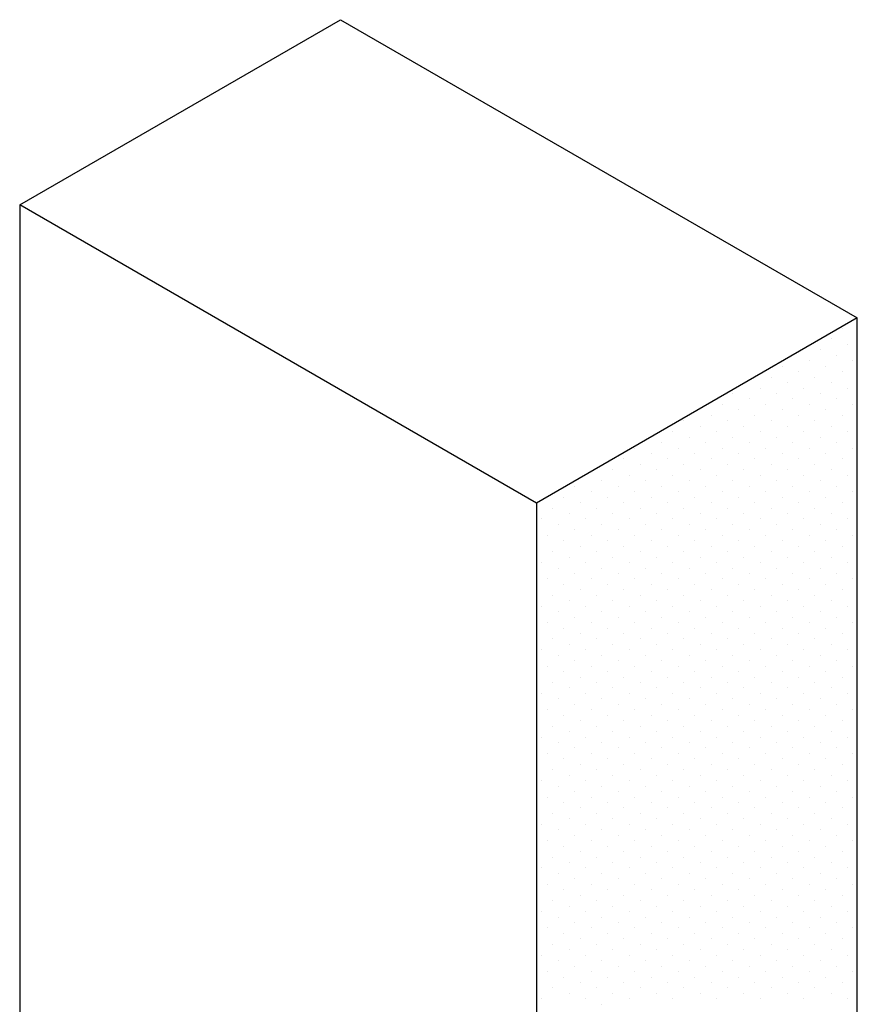
# Model space of a CAD drawing. Extents: x -33.8 to 0.3, y 0.2 to 25.7.
# Drawn here: x -16.1 to -11, y 6.1 to 12.1 of the extents above; entities that cross this region are included whole.
import ezdxf

# ---------------------------------------------------------------- set-up
doc = ezdxf.new("R2010")
doc.units = 0
doc.layers.get('0').update_dxf_attribs({"linetype": 'CONTINUOUS'})
doc.layers.add('OBJ', color=7, linetype='CONTINUOUS')

# ---------------------------------------------------------------- blocks, each defined once
blk = doc.blocks.new('*X2')
at = {"color": 0}
for p, q in [((-11.0686, 10.2477), (-11.0686, 10.2477)), ((-11.1348, 10.1814), (-11.1348, 10.1814)), ((-11.2011, 10.1151), (-11.2011, 10.1151)), ((-11.0354, 10.1483), (-11.0354, 10.1483)), ((-11.3669, 10.082), (-11.3669, 10.082)), ((-11.1017, 10.082), (-11.1017, 10.082)), ((-11.4332, 10.0157), (-11.4332, 10.0157)), ((-11.2674, 10.0488), (-11.2674, 10.0488)), ((-11.168, 10.0157), (-11.168, 10.0157)), ((-11.0023, 10.0488), (-11.0023, 10.0488)), ((-11.4994, 9.9494), (-11.4994, 9.9494)), ((-11.3337, 9.9826), (-11.3337, 9.9826)), ((-11.2343, 9.9494), (-11.2343, 9.9494)), ((-11.0686, 9.9826), (-11.0686, 9.9826)), ((-11.5657, 9.8831), (-11.5657, 9.8831)), ((-11.4, 9.9163), (-11.4, 9.9163)), ((-11.3006, 9.8831), (-11.3006, 9.8831)), ((-11.1348, 9.9163), (-11.1348, 9.9163)), ((-11.0354, 9.8831), (-11.0354, 9.8831)), ((-11.7315, 9.85), (-11.7315, 9.85)), ((-11.632, 9.8168), (-11.632, 9.8168)), ((-11.4663, 9.85), (-11.4663, 9.85)), ((-11.3669, 9.8168), (-11.3669, 9.8168)), ((-11.2011, 9.85), (-11.2011, 9.85)), ((-11.1017, 9.8168), (-11.1017, 9.8168)), ((-11.7978, 9.7837), (-11.7978, 9.7837)), ((-11.5326, 9.7837), (-11.5326, 9.7837)), ((-11.2674, 9.7837), (-11.2674, 9.7837)), ((-11.0023, 9.7837), (-11.0023, 9.7837)), ((-11.8641, 9.7174), (-11.8641, 9.7174)), ((-11.6983, 9.7505), (-11.6983, 9.7505)), ((-11.5989, 9.7174), (-11.5989, 9.7174)), ((-11.4332, 9.7505), (-11.4332, 9.7505)), ((-11.3337, 9.7174), (-11.3337, 9.7174)), ((-11.168, 9.7505), (-11.168, 9.7505)), ((-11.0686, 9.7174), (-11.0686, 9.7174)), ((-12.0298, 9.6842), (-12.0298, 9.6842)), ((-11.9303, 9.6511), (-11.9303, 9.6511)), ((-11.7646, 9.6842), (-11.7646, 9.6842)), ((-11.6652, 9.6511), (-11.6652, 9.6511)), ((-11.4994, 9.6842), (-11.4994, 9.6842)), ((-11.4, 9.6511), (-11.4, 9.6511)), ((-11.2343, 9.6842), (-11.2343, 9.6842)), ((-11.1348, 9.6511), (-11.1348, 9.6511)), ((-12.0961, 9.618), (-12.0961, 9.618)), ((-11.9966, 9.5848), (-11.9966, 9.5848)), ((-11.8309, 9.618), (-11.8309, 9.618)), ((-11.7315, 9.5848), (-11.7315, 9.5848)), ((-11.5657, 9.618), (-11.5657, 9.618)), ((-11.4663, 9.5848), (-11.4663, 9.5848)), ((-11.3006, 9.618), (-11.3006, 9.618)), ((-11.2011, 9.5848), (-11.2011, 9.5848)), ((-11.0354, 9.618), (-11.0354, 9.618)), ((-12.3281, 9.5185), (-12.3281, 9.5185)), ((-12.1624, 9.5517), (-12.1624, 9.5517)), ((-12.0629, 9.5185), (-12.0629, 9.5185)), ((-11.8972, 9.5517), (-11.8972, 9.5517)), ((-11.7978, 9.5185), (-11.7978, 9.5185)), ((-11.632, 9.5517), (-11.632, 9.5517)), ((-11.5326, 9.5185), (-11.5326, 9.5185)), ((-11.3669, 9.5517), (-11.3669, 9.5517)), ((-11.2674, 9.5185), (-11.2674, 9.5185)), ((-11.1017, 9.5517), (-11.1017, 9.5517)), ((-11.0023, 9.5185), (-11.0023, 9.5185)), ((-12.2287, 9.4854), (-12.2287, 9.4854)), ((-11.9635, 9.4854), (-11.9635, 9.4854)), ((-11.6983, 9.4854), (-11.6983, 9.4854)), ((-11.4332, 9.4854), (-11.4332, 9.4854)), ((-11.168, 9.4854), (-11.168, 9.4854)), ((-12.3944, 9.4522), (-12.3944, 9.4522)), ((-12.2949, 9.4191), (-12.2949, 9.4191)), ((-12.1292, 9.4522), (-12.1292, 9.4522)), ((-12.0298, 9.4191), (-12.0298, 9.4191)), ((-11.8641, 9.4522), (-11.8641, 9.4522)), ((-11.7646, 9.4191), (-11.7646, 9.4191)), ((-11.5989, 9.4522), (-11.5989, 9.4522)), ((-11.4994, 9.4191), (-11.4994, 9.4191)), ((-11.3337, 9.4522), (-11.3337, 9.4522)), ((-11.2343, 9.4191), (-11.2343, 9.4191)), ((-11.0686, 9.4522), (-11.0686, 9.4522)), ((-12.6264, 9.3528), (-12.6264, 9.3528)), ((-12.4607, 9.3859), (-12.4607, 9.3859)), ((-12.3612, 9.3528), (-12.3612, 9.3528)), ((-12.1955, 9.3859), (-12.1955, 9.3859)), ((-12.0961, 9.3528), (-12.0961, 9.3528)), ((-11.9303, 9.3859), (-11.9303, 9.3859)), ((-11.8309, 9.3528), (-11.8309, 9.3528)), ((-11.6652, 9.3859), (-11.6652, 9.3859)), ((-11.5657, 9.3528), (-11.5657, 9.3528)), ((-11.4, 9.3859), (-11.4, 9.3859)), ((-11.3006, 9.3528), (-11.3006, 9.3528)), ((-11.1348, 9.3859), (-11.1348, 9.3859)), ((-11.0354, 9.3528), (-11.0354, 9.3528)), ((-12.6927, 9.2865), (-12.6927, 9.2865)), ((-12.527, 9.3196), (-12.527, 9.3196)), ((-12.4275, 9.2865), (-12.4275, 9.2865)), ((-12.2618, 9.3196), (-12.2618, 9.3196)), ((-12.1624, 9.2865), (-12.1624, 9.2865)), ((-11.9966, 9.3196), (-11.9966, 9.3196)), ((-11.8972, 9.2865), (-11.8972, 9.2865)), ((-11.7315, 9.3196), (-11.7315, 9.3196)), ((-11.632, 9.2865), (-11.632, 9.2865)), ((-11.4663, 9.3196), (-11.4663, 9.3196)), ((-11.3669, 9.2865), (-11.3669, 9.2865)), ((-11.2011, 9.3196), (-11.2011, 9.3196)), ((-11.1017, 9.2865), (-11.1017, 9.2865)), ((-12.759, 9.2202), (-12.759, 9.2202)), ((-12.5933, 9.2534), (-12.5933, 9.2534)), ((-12.4938, 9.2202), (-12.4938, 9.2202)), ((-12.3281, 9.2534), (-12.3281, 9.2534)), ((-12.2287, 9.2202), (-12.2287, 9.2202)), ((-12.0629, 9.2534), (-12.0629, 9.2534)), ((-11.9635, 9.2202), (-11.9635, 9.2202)), ((-11.7978, 9.2534), (-11.7978, 9.2534)), ((-11.6983, 9.2202), (-11.6983, 9.2202)), ((-11.5326, 9.2534), (-11.5326, 9.2534)), ((-11.4332, 9.2202), (-11.4332, 9.2202)), ((-11.2674, 9.2534), (-11.2674, 9.2534)), ((-11.168, 9.2202), (-11.168, 9.2202)), ((-11.0023, 9.2534), (-11.0023, 9.2534)), ((-12.6595, 9.1871), (-12.6595, 9.1871)), ((-12.3944, 9.1871), (-12.3944, 9.1871)), ((-12.1292, 9.1871), (-12.1292, 9.1871)), ((-11.8641, 9.1871), (-11.8641, 9.1871)), ((-11.5989, 9.1871), (-11.5989, 9.1871)), ((-11.3337, 9.1871), (-11.3337, 9.1871)), ((-11.0686, 9.1871), (-11.0686, 9.1871)), ((-12.8253, 9.1539), (-12.8253, 9.1539)), ((-12.7258, 9.1208), (-12.7258, 9.1208)), ((-12.5601, 9.1539), (-12.5601, 9.1539)), ((-12.4607, 9.1208), (-12.4607, 9.1208)), ((-12.2949, 9.1539), (-12.2949, 9.1539)), ((-12.1955, 9.1208), (-12.1955, 9.1208)), ((-12.0298, 9.1539), (-12.0298, 9.1539)), ((-11.9303, 9.1208), (-11.9303, 9.1208)), ((-11.7646, 9.1539), (-11.7646, 9.1539)), ((-11.6652, 9.1208), (-11.6652, 9.1208)), ((-11.4994, 9.1539), (-11.4994, 9.1539)), ((-11.4, 9.1208), (-11.4, 9.1208)), ((-11.2343, 9.1539), (-11.2343, 9.1539)), ((-11.1348, 9.1208), (-11.1348, 9.1208)), ((-12.8916, 9.0876), (-12.8916, 9.0876)), ((-12.7921, 9.0545), (-12.7921, 9.0545)), ((-12.6264, 9.0876), (-12.6264, 9.0876)), ((-12.527, 9.0545), (-12.527, 9.0545)), ((-12.3612, 9.0876), (-12.3612, 9.0876)), ((-12.2618, 9.0545), (-12.2618, 9.0545)), ((-12.0961, 9.0876), (-12.0961, 9.0876)), ((-11.9966, 9.0545), (-11.9966, 9.0545)), ((-11.8309, 9.0876), (-11.8309, 9.0876)), ((-11.7315, 9.0545), (-11.7315, 9.0545)), ((-11.5657, 9.0876), (-11.5657, 9.0876)), ((-11.4663, 9.0545), (-11.4663, 9.0545)), ((-11.3006, 9.0876), (-11.3006, 9.0876)), ((-11.2011, 9.0545), (-11.2011, 9.0545)), ((-11.0354, 9.0876), (-11.0354, 9.0876)), ((-12.8584, 8.9882), (-12.8584, 8.9882)), ((-12.6927, 9.0213), (-12.6927, 9.0213)), ((-12.5933, 8.9882), (-12.5933, 8.9882)), ((-12.4275, 9.0213), (-12.4275, 9.0213)), ((-12.3281, 8.9882), (-12.3281, 8.9882)), ((-12.1624, 9.0213), (-12.1624, 9.0213)), ((-12.0629, 8.9882), (-12.0629, 8.9882)), ((-11.8972, 9.0213), (-11.8972, 9.0213)), ((-11.7978, 8.9882), (-11.7978, 8.9882)), ((-11.632, 9.0213), (-11.632, 9.0213)), ((-11.5326, 8.9882), (-11.5326, 8.9882)), ((-11.3669, 9.0213), (-11.3669, 9.0213)), ((-11.2674, 8.9882), (-11.2674, 8.9882)), ((-11.1017, 9.0213), (-11.1017, 9.0213)), ((-11.0023, 8.9882), (-11.0023, 8.9882)), ((-12.759, 8.955), (-12.759, 8.955)), ((-12.6595, 8.9219), (-12.6595, 8.9219)), ((-12.4938, 8.955), (-12.4938, 8.955)), ((-12.3944, 8.9219), (-12.3944, 8.9219)), ((-12.2287, 8.955), (-12.2287, 8.955)), ((-12.1292, 8.9219), (-12.1292, 8.9219)), ((-11.9635, 8.955), (-11.9635, 8.955)), ((-11.8641, 8.9219), (-11.8641, 8.9219)), ((-11.6983, 8.955), (-11.6983, 8.955)), ((-11.5989, 8.9219), (-11.5989, 8.9219)), ((-11.4332, 8.955), (-11.4332, 8.955)), ((-11.3337, 8.9219), (-11.3337, 8.9219)), ((-11.168, 8.955), (-11.168, 8.955)), ((-11.0686, 8.9219), (-11.0686, 8.9219)), ((-12.8253, 8.8887), (-12.8253, 8.8887)), ((-12.5601, 8.8887), (-12.5601, 8.8887)), ((-12.2949, 8.8887), (-12.2949, 8.8887)), ((-12.0298, 8.8887), (-12.0298, 8.8887)), ((-11.7646, 8.8887), (-11.7646, 8.8887)), ((-11.4994, 8.8887), (-11.4994, 8.8887)), ((-11.2343, 8.8887), (-11.2343, 8.8887)), ((-12.8916, 8.8225), (-12.8916, 8.8225)), ((-12.7258, 8.8556), (-12.7258, 8.8556)), ((-12.6264, 8.8225), (-12.6264, 8.8225)), ((-12.4607, 8.8556), (-12.4607, 8.8556)), ((-12.3612, 8.8225), (-12.3612, 8.8225)), ((-12.1955, 8.8556), (-12.1955, 8.8556)), ((-12.0961, 8.8225), (-12.0961, 8.8225)), ((-11.9303, 8.8556), (-11.9303, 8.8556)), ((-11.8309, 8.8225), (-11.8309, 8.8225)), ((-11.6652, 8.8556), (-11.6652, 8.8556)), ((-11.5657, 8.8225), (-11.5657, 8.8225)), ((-11.4, 8.8556), (-11.4, 8.8556)), ((-11.3006, 8.8225), (-11.3006, 8.8225)), ((-11.1348, 8.8556), (-11.1348, 8.8556)), ((-11.0354, 8.8225), (-11.0354, 8.8225)), ((-12.7921, 8.7893), (-12.7921, 8.7893)), ((-12.6927, 8.7562), (-12.6927, 8.7562)), ((-12.527, 8.7893), (-12.527, 8.7893)), ((-12.4275, 8.7562), (-12.4275, 8.7562)), ((-12.2618, 8.7893), (-12.2618, 8.7893)), ((-12.1624, 8.7562), (-12.1624, 8.7562)), ((-11.9966, 8.7893), (-11.9966, 8.7893)), ((-11.8972, 8.7562), (-11.8972, 8.7562)), ((-11.7315, 8.7893), (-11.7315, 8.7893)), ((-11.632, 8.7562), (-11.632, 8.7562)), ((-11.4663, 8.7893), (-11.4663, 8.7893)), ((-11.3669, 8.7562), (-11.3669, 8.7562)), ((-11.2011, 8.7893), (-11.2011, 8.7893)), ((-11.1017, 8.7562), (-11.1017, 8.7562)), ((-12.8584, 8.723), (-12.8584, 8.723)), ((-12.759, 8.6899), (-12.759, 8.6899)), ((-12.5933, 8.723), (-12.5933, 8.723)), ((-12.4938, 8.6899), (-12.4938, 8.6899)), ((-12.3281, 8.723), (-12.3281, 8.723)), ((-12.2287, 8.6899), (-12.2287, 8.6899)), ((-12.0629, 8.723), (-12.0629, 8.723)), ((-11.9635, 8.6899), (-11.9635, 8.6899)), ((-11.7978, 8.723), (-11.7978, 8.723)), ((-11.6983, 8.6899), (-11.6983, 8.6899)), ((-11.5326, 8.723), (-11.5326, 8.723)), ((-11.4332, 8.6899), (-11.4332, 8.6899)), ((-11.2674, 8.723), (-11.2674, 8.723)), ((-11.168, 8.6899), (-11.168, 8.6899)), ((-11.0023, 8.723), (-11.0023, 8.723)), ((-12.8253, 8.6236), (-12.8253, 8.6236)), ((-12.6595, 8.6567), (-12.6595, 8.6567)), ((-12.5601, 8.6236), (-12.5601, 8.6236)), ((-12.3944, 8.6567), (-12.3944, 8.6567)), ((-12.2949, 8.6236), (-12.2949, 8.6236)), ((-12.1292, 8.6567), (-12.1292, 8.6567)), ((-12.0298, 8.6236), (-12.0298, 8.6236)), ((-11.8641, 8.6567), (-11.8641, 8.6567)), ((-11.7646, 8.6236), (-11.7646, 8.6236)), ((-11.5989, 8.6567), (-11.5989, 8.6567)), ((-11.4994, 8.6236), (-11.4994, 8.6236)), ((-11.3337, 8.6567), (-11.3337, 8.6567)), ((-11.2343, 8.6236), (-11.2343, 8.6236)), ((-11.0686, 8.6567), (-11.0686, 8.6567)), ((-12.7258, 8.5904), (-12.7258, 8.5904)), ((-12.4607, 8.5904), (-12.4607, 8.5904)), ((-12.1955, 8.5904), (-12.1955, 8.5904)), ((-11.9303, 8.5904), (-11.9303, 8.5904)), ((-11.6652, 8.5904), (-11.6652, 8.5904)), ((-11.4, 8.5904), (-11.4, 8.5904)), ((-11.1348, 8.5904), (-11.1348, 8.5904)), ((-12.8916, 8.5573), (-12.8916, 8.5573)), ((-12.7921, 8.5241), (-12.7921, 8.5241)), ((-12.6264, 8.5573), (-12.6264, 8.5573)), ((-12.527, 8.5241), (-12.527, 8.5241)), ((-12.3612, 8.5573), (-12.3612, 8.5573)), ((-12.2618, 8.5241), (-12.2618, 8.5241)), ((-12.0961, 8.5573), (-12.0961, 8.5573)), ((-11.9966, 8.5241), (-11.9966, 8.5241)), ((-11.8309, 8.5573), (-11.8309, 8.5573)), ((-11.7315, 8.5241), (-11.7315, 8.5241)), ((-11.5657, 8.5573), (-11.5657, 8.5573)), ((-11.4663, 8.5241), (-11.4663, 8.5241)), ((-11.3006, 8.5573), (-11.3006, 8.5573)), ((-11.2011, 8.5241), (-11.2011, 8.5241)), ((-11.0354, 8.5573), (-11.0354, 8.5573)), ((-12.8584, 8.4579), (-12.8584, 8.4579)), ((-12.6927, 8.491), (-12.6927, 8.491)), ((-12.5933, 8.4579), (-12.5933, 8.4579)), ((-12.4275, 8.491), (-12.4275, 8.491)), ((-12.3281, 8.4579), (-12.3281, 8.4579)), ((-12.1624, 8.491), (-12.1624, 8.491)), ((-12.0629, 8.4579), (-12.0629, 8.4579)), ((-11.8972, 8.491), (-11.8972, 8.491)), ((-11.7978, 8.4579), (-11.7978, 8.4579)), ((-11.632, 8.491), (-11.632, 8.491)), ((-11.5326, 8.4579), (-11.5326, 8.4579)), ((-11.3669, 8.491), (-11.3669, 8.491)), ((-11.2674, 8.4579), (-11.2674, 8.4579)), ((-11.1017, 8.491), (-11.1017, 8.491)), ((-11.0023, 8.4579), (-11.0023, 8.4579)), ((-12.759, 8.4247), (-12.759, 8.4247)), ((-12.6595, 8.3916), (-12.6595, 8.3916)), ((-12.4938, 8.4247), (-12.4938, 8.4247)), ((-12.3944, 8.3916), (-12.3944, 8.3916)), ((-12.2287, 8.4247), (-12.2287, 8.4247)), ((-12.1292, 8.3916), (-12.1292, 8.3916)), ((-11.9635, 8.4247), (-11.9635, 8.4247)), ((-11.8641, 8.3916), (-11.8641, 8.3916)), ((-11.6983, 8.4247), (-11.6983, 8.4247)), ((-11.5989, 8.3916), (-11.5989, 8.3916)), ((-11.4332, 8.4247), (-11.4332, 8.4247)), ((-11.3337, 8.3916), (-11.3337, 8.3916)), ((-11.168, 8.4247), (-11.168, 8.4247)), ((-11.0686, 8.3916), (-11.0686, 8.3916)), ((-12.8253, 8.3584), (-12.8253, 8.3584)), ((-12.7258, 8.3253), (-12.7258, 8.3253)), ((-12.5601, 8.3584), (-12.5601, 8.3584)), ((-12.4607, 8.3253), (-12.4607, 8.3253)), ((-12.2949, 8.3584), (-12.2949, 8.3584)), ((-12.1955, 8.3253), (-12.1955, 8.3253)), ((-12.0298, 8.3584), (-12.0298, 8.3584)), ((-11.9303, 8.3253), (-11.9303, 8.3253)), ((-11.7646, 8.3584), (-11.7646, 8.3584)), ((-11.6652, 8.3253), (-11.6652, 8.3253)), ((-11.4994, 8.3584), (-11.4994, 8.3584)), ((-11.4, 8.3253), (-11.4, 8.3253)), ((-11.2343, 8.3584), (-11.2343, 8.3584)), ((-11.1348, 8.3253), (-11.1348, 8.3253)), ((-12.8916, 8.2921), (-12.8916, 8.2921)), ((-12.7921, 8.259), (-12.7921, 8.259)), ((-12.6264, 8.2921), (-12.6264, 8.2921)), ((-12.527, 8.259), (-12.527, 8.259)), ((-12.3612, 8.2921), (-12.3612, 8.2921)), ((-12.2618, 8.259), (-12.2618, 8.259)), ((-12.0961, 8.2921), (-12.0961, 8.2921)), ((-11.9966, 8.259), (-11.9966, 8.259)), ((-11.8309, 8.2921), (-11.8309, 8.2921)), ((-11.7315, 8.259), (-11.7315, 8.259)), ((-11.5657, 8.2921), (-11.5657, 8.2921)), ((-11.4663, 8.259), (-11.4663, 8.259)), ((-11.3006, 8.2921), (-11.3006, 8.2921)), ((-11.2011, 8.259), (-11.2011, 8.259)), ((-11.0354, 8.2921), (-11.0354, 8.2921)), ((-12.6927, 8.2258), (-12.6927, 8.2258)), ((-12.4275, 8.2258), (-12.4275, 8.2258)), ((-12.1624, 8.2258), (-12.1624, 8.2258)), ((-11.8972, 8.2258), (-11.8972, 8.2258)), ((-11.632, 8.2258), (-11.632, 8.2258)), ((-11.3669, 8.2258), (-11.3669, 8.2258)), ((-11.1017, 8.2258), (-11.1017, 8.2258)), ((-12.8584, 8.1927), (-12.8584, 8.1927)), ((-12.759, 8.1595), (-12.759, 8.1595)), ((-12.5933, 8.1927), (-12.5933, 8.1927)), ((-12.4938, 8.1595), (-12.4938, 8.1595)), ((-12.3281, 8.1927), (-12.3281, 8.1927)), ((-12.2287, 8.1595), (-12.2287, 8.1595)), ((-12.0629, 8.1927), (-12.0629, 8.1927)), ((-11.9635, 8.1595), (-11.9635, 8.1595)), ((-11.7978, 8.1927), (-11.7978, 8.1927)), ((-11.6983, 8.1595), (-11.6983, 8.1595)), ((-11.5326, 8.1927), (-11.5326, 8.1927)), ((-11.4332, 8.1595), (-11.4332, 8.1595)), ((-11.2674, 8.1927), (-11.2674, 8.1927)), ((-11.168, 8.1595), (-11.168, 8.1595)), ((-11.0023, 8.1927), (-11.0023, 8.1927)), ((-12.8253, 8.0933), (-12.8253, 8.0933)), ((-12.6595, 8.1264), (-12.6595, 8.1264)), ((-12.5601, 8.0933), (-12.5601, 8.0933)), ((-12.3944, 8.1264), (-12.3944, 8.1264)), ((-12.2949, 8.0933), (-12.2949, 8.0933)), ((-12.1292, 8.1264), (-12.1292, 8.1264)), ((-12.0298, 8.0933), (-12.0298, 8.0933)), ((-11.8641, 8.1264), (-11.8641, 8.1264)), ((-11.7646, 8.0933), (-11.7646, 8.0933)), ((-11.5989, 8.1264), (-11.5989, 8.1264)), ((-11.4994, 8.0933), (-11.4994, 8.0933)), ((-11.3337, 8.1264), (-11.3337, 8.1264)), ((-11.2343, 8.0933), (-11.2343, 8.0933)), ((-11.0686, 8.1264), (-11.0686, 8.1264)), ((-12.8916, 8.027), (-12.8916, 8.027)), ((-12.7258, 8.0601), (-12.7258, 8.0601)), ((-12.6264, 8.027), (-12.6264, 8.027)), ((-12.4607, 8.0601), (-12.4607, 8.0601)), ((-12.3612, 8.027), (-12.3612, 8.027)), ((-12.1955, 8.0601), (-12.1955, 8.0601)), ((-12.0961, 8.027), (-12.0961, 8.027)), ((-11.9303, 8.0601), (-11.9303, 8.0601)), ((-11.8309, 8.027), (-11.8309, 8.027)), ((-11.6652, 8.0601), (-11.6652, 8.0601)), ((-11.5657, 8.027), (-11.5657, 8.027)), ((-11.4, 8.0601), (-11.4, 8.0601)), ((-11.3006, 8.027), (-11.3006, 8.027)), ((-11.1348, 8.0601), (-11.1348, 8.0601)), ((-11.0354, 8.027), (-11.0354, 8.027)), ((-12.7921, 7.9938), (-12.7921, 7.9938)), ((-12.6927, 7.9607), (-12.6927, 7.9607)), ((-12.527, 7.9938), (-12.527, 7.9938)), ((-12.4275, 7.9607), (-12.4275, 7.9607)), ((-12.2618, 7.9938), (-12.2618, 7.9938)), ((-12.1624, 7.9607), (-12.1624, 7.9607)), ((-11.9966, 7.9938), (-11.9966, 7.9938)), ((-11.8972, 7.9607), (-11.8972, 7.9607)), ((-11.7315, 7.9938), (-11.7315, 7.9938)), ((-11.632, 7.9607), (-11.632, 7.9607)), ((-11.4663, 7.9938), (-11.4663, 7.9938)), ((-11.3669, 7.9607), (-11.3669, 7.9607)), ((-11.2011, 7.9938), (-11.2011, 7.9938)), ((-11.1017, 7.9607), (-11.1017, 7.9607)), ((-12.8584, 7.9275), (-12.8584, 7.9275)), ((-12.5933, 7.9275), (-12.5933, 7.9275)), ((-12.3281, 7.9275), (-12.3281, 7.9275)), ((-12.0629, 7.9275), (-12.0629, 7.9275)), ((-11.7978, 7.9275), (-11.7978, 7.9275)), ((-11.5326, 7.9275), (-11.5326, 7.9275)), ((-11.2674, 7.9275), (-11.2674, 7.9275)), ((-11.0023, 7.9275), (-11.0023, 7.9275)), ((-12.759, 7.8944), (-12.759, 7.8944)), ((-12.6595, 7.8612), (-12.6595, 7.8612)), ((-12.4938, 7.8944), (-12.4938, 7.8944)), ((-12.3944, 7.8612), (-12.3944, 7.8612)), ((-12.2287, 7.8944), (-12.2287, 7.8944)), ((-12.1292, 7.8612), (-12.1292, 7.8612)), ((-11.9635, 7.8944), (-11.9635, 7.8944)), ((-11.8641, 7.8612), (-11.8641, 7.8612)), ((-11.6983, 7.8944), (-11.6983, 7.8944)), ((-11.5989, 7.8612), (-11.5989, 7.8612)), ((-11.4332, 7.8944), (-11.4332, 7.8944)), ((-11.3337, 7.8612), (-11.3337, 7.8612)), ((-11.168, 7.8944), (-11.168, 7.8944)), ((-11.0686, 7.8612), (-11.0686, 7.8612)), ((-12.8253, 7.8281), (-12.8253, 7.8281)), ((-12.7258, 7.7949), (-12.7258, 7.7949)), ((-12.5601, 7.8281), (-12.5601, 7.8281)), ((-12.4607, 7.7949), (-12.4607, 7.7949)), ((-12.2949, 7.8281), (-12.2949, 7.8281)), ((-12.1955, 7.7949), (-12.1955, 7.7949)), ((-12.0298, 7.8281), (-12.0298, 7.8281)), ((-11.9303, 7.7949), (-11.9303, 7.7949)), ((-11.7646, 7.8281), (-11.7646, 7.8281)), ((-11.6652, 7.7949), (-11.6652, 7.7949)), ((-11.4994, 7.8281), (-11.4994, 7.8281)), ((-11.4, 7.7949), (-11.4, 7.7949)), ((-11.2343, 7.8281), (-11.2343, 7.8281)), ((-11.1348, 7.7949), (-11.1348, 7.7949)), ((-12.8916, 7.7618), (-12.8916, 7.7618)), ((-12.7921, 7.7287), (-12.7921, 7.7287)), ((-12.6264, 7.7618), (-12.6264, 7.7618)), ((-12.527, 7.7287), (-12.527, 7.7287)), ((-12.3612, 7.7618), (-12.3612, 7.7618)), ((-12.2618, 7.7287), (-12.2618, 7.7287)), ((-12.0961, 7.7618), (-12.0961, 7.7618)), ((-11.9966, 7.7287), (-11.9966, 7.7287)), ((-11.8309, 7.7618), (-11.8309, 7.7618)), ((-11.7315, 7.7287), (-11.7315, 7.7287)), ((-11.5657, 7.7618), (-11.5657, 7.7618)), ((-11.4663, 7.7287), (-11.4663, 7.7287)), ((-11.3006, 7.7618), (-11.3006, 7.7618)), ((-11.2011, 7.7287), (-11.2011, 7.7287)), ((-11.0354, 7.7618), (-11.0354, 7.7618)), ((-12.8584, 7.6624), (-12.8584, 7.6624)), ((-12.6927, 7.6955), (-12.6927, 7.6955)), ((-12.5933, 7.6624), (-12.5933, 7.6624)), ((-12.4275, 7.6955), (-12.4275, 7.6955)), ((-12.3281, 7.6624), (-12.3281, 7.6624)), ((-12.1624, 7.6955), (-12.1624, 7.6955)), ((-12.0629, 7.6624), (-12.0629, 7.6624)), ((-11.8972, 7.6955), (-11.8972, 7.6955)), ((-11.7978, 7.6624), (-11.7978, 7.6624)), ((-11.632, 7.6955), (-11.632, 7.6955)), ((-11.5326, 7.6624), (-11.5326, 7.6624)), ((-11.3669, 7.6955), (-11.3669, 7.6955)), ((-11.2674, 7.6624), (-11.2674, 7.6624)), ((-11.1017, 7.6955), (-11.1017, 7.6955)), ((-11.0023, 7.6624), (-11.0023, 7.6624)), ((-12.759, 7.6292), (-12.759, 7.6292)), ((-12.4938, 7.6292), (-12.4938, 7.6292)), ((-12.2287, 7.6292), (-12.2287, 7.6292)), ((-11.9635, 7.6292), (-11.9635, 7.6292)), ((-11.6983, 7.6292), (-11.6983, 7.6292)), ((-11.4332, 7.6292), (-11.4332, 7.6292)), ((-11.168, 7.6292), (-11.168, 7.6292)), ((-12.8253, 7.5629), (-12.8253, 7.5629)), ((-12.6595, 7.5961), (-12.6595, 7.5961)), ((-12.5601, 7.5629), (-12.5601, 7.5629)), ((-12.3944, 7.5961), (-12.3944, 7.5961)), ((-12.2949, 7.5629), (-12.2949, 7.5629)), ((-12.1292, 7.5961), (-12.1292, 7.5961)), ((-12.0298, 7.5629), (-12.0298, 7.5629)), ((-11.8641, 7.5961), (-11.8641, 7.5961)), ((-11.7646, 7.5629), (-11.7646, 7.5629)), ((-11.5989, 7.5961), (-11.5989, 7.5961)), ((-11.4994, 7.5629), (-11.4994, 7.5629)), ((-11.3337, 7.5961), (-11.3337, 7.5961)), ((-11.2343, 7.5629), (-11.2343, 7.5629)), ((-11.0686, 7.5961), (-11.0686, 7.5961)), ((-12.8916, 7.4966), (-12.8916, 7.4966)), ((-12.7258, 7.5298), (-12.7258, 7.5298)), ((-12.6264, 7.4966), (-12.6264, 7.4966)), ((-12.4607, 7.5298), (-12.4607, 7.5298)), ((-12.3612, 7.4966), (-12.3612, 7.4966)), ((-12.1955, 7.5298), (-12.1955, 7.5298)), ((-12.0961, 7.4966), (-12.0961, 7.4966)), ((-11.9303, 7.5298), (-11.9303, 7.5298)), ((-11.8309, 7.4966), (-11.8309, 7.4966)), ((-11.6652, 7.5298), (-11.6652, 7.5298)), ((-11.5657, 7.4966), (-11.5657, 7.4966)), ((-11.4, 7.5298), (-11.4, 7.5298)), ((-11.3006, 7.4966), (-11.3006, 7.4966)), ((-11.1348, 7.5298), (-11.1348, 7.5298)), ((-11.0354, 7.4966), (-11.0354, 7.4966)), ((-12.7921, 7.4635), (-12.7921, 7.4635)), ((-12.6927, 7.4303), (-12.6927, 7.4303)), ((-12.527, 7.4635), (-12.527, 7.4635)), ((-12.4275, 7.4303), (-12.4275, 7.4303)), ((-12.2618, 7.4635), (-12.2618, 7.4635)), ((-12.1624, 7.4303), (-12.1624, 7.4303)), ((-11.9966, 7.4635), (-11.9966, 7.4635)), ((-11.8972, 7.4303), (-11.8972, 7.4303)), ((-11.7315, 7.4635), (-11.7315, 7.4635)), ((-11.632, 7.4303), (-11.632, 7.4303)), ((-11.4663, 7.4635), (-11.4663, 7.4635)), ((-11.3669, 7.4303), (-11.3669, 7.4303)), ((-11.2011, 7.4635), (-11.2011, 7.4635)), ((-11.1017, 7.4303), (-11.1017, 7.4303)), ((-12.8584, 7.3972), (-12.8584, 7.3972)), ((-12.759, 7.364), (-12.759, 7.364)), ((-12.5933, 7.3972), (-12.5933, 7.3972)), ((-12.4938, 7.364), (-12.4938, 7.364)), ((-12.3281, 7.3972), (-12.3281, 7.3972)), ((-12.2287, 7.364), (-12.2287, 7.364)), ((-12.0629, 7.3972), (-12.0629, 7.3972)), ((-11.9635, 7.364), (-11.9635, 7.364)), ((-11.7978, 7.3972), (-11.7978, 7.3972)), ((-11.6983, 7.364), (-11.6983, 7.364)), ((-11.5326, 7.3972), (-11.5326, 7.3972)), ((-11.4332, 7.364), (-11.4332, 7.364)), ((-11.2674, 7.3972), (-11.2674, 7.3972)), ((-11.168, 7.364), (-11.168, 7.364)), ((-11.0023, 7.3972), (-11.0023, 7.3972)), ((-12.6595, 7.3309), (-12.6595, 7.3309)), ((-12.3944, 7.3309), (-12.3944, 7.3309)), ((-12.1292, 7.3309), (-12.1292, 7.3309)), ((-11.8641, 7.3309), (-11.8641, 7.3309)), ((-11.5989, 7.3309), (-11.5989, 7.3309)), ((-11.3337, 7.3309), (-11.3337, 7.3309)), ((-11.0686, 7.3309), (-11.0686, 7.3309)), ((-12.8253, 7.2978), (-12.8253, 7.2978)), ((-12.7258, 7.2646), (-12.7258, 7.2646)), ((-12.5601, 7.2978), (-12.5601, 7.2978)), ((-12.4607, 7.2646), (-12.4607, 7.2646)), ((-12.2949, 7.2978), (-12.2949, 7.2978)), ((-12.1955, 7.2646), (-12.1955, 7.2646)), ((-12.0298, 7.2978), (-12.0298, 7.2978)), ((-11.9303, 7.2646), (-11.9303, 7.2646)), ((-11.7646, 7.2978), (-11.7646, 7.2978)), ((-11.6652, 7.2646), (-11.6652, 7.2646)), ((-11.4994, 7.2978), (-11.4994, 7.2978)), ((-11.4, 7.2646), (-11.4, 7.2646)), ((-11.2343, 7.2978), (-11.2343, 7.2978)), ((-11.1348, 7.2646), (-11.1348, 7.2646)), ((-12.8916, 7.2315), (-12.8916, 7.2315)), ((-12.7921, 7.1983), (-12.7921, 7.1983)), ((-12.6264, 7.2315), (-12.6264, 7.2315)), ((-12.527, 7.1983), (-12.527, 7.1983)), ((-12.3612, 7.2315), (-12.3612, 7.2315)), ((-12.2618, 7.1983), (-12.2618, 7.1983)), ((-12.0961, 7.2315), (-12.0961, 7.2315)), ((-11.9966, 7.1983), (-11.9966, 7.1983)), ((-11.8309, 7.2315), (-11.8309, 7.2315)), ((-11.7315, 7.1983), (-11.7315, 7.1983)), ((-11.5657, 7.2315), (-11.5657, 7.2315)), ((-11.4663, 7.1983), (-11.4663, 7.1983)), ((-11.3006, 7.2315), (-11.3006, 7.2315)), ((-11.2011, 7.1983), (-11.2011, 7.1983)), ((-11.0354, 7.2315), (-11.0354, 7.2315)), ((-12.8584, 7.132), (-12.8584, 7.132)), ((-12.6927, 7.1652), (-12.6927, 7.1652)), ((-12.5933, 7.132), (-12.5933, 7.132)), ((-12.4275, 7.1652), (-12.4275, 7.1652)), ((-12.3281, 7.132), (-12.3281, 7.132)), ((-12.1624, 7.1652), (-12.1624, 7.1652)), ((-12.0629, 7.132), (-12.0629, 7.132)), ((-11.8972, 7.1652), (-11.8972, 7.1652)), ((-11.7978, 7.132), (-11.7978, 7.132)), ((-11.632, 7.1652), (-11.632, 7.1652)), ((-11.5326, 7.132), (-11.5326, 7.132)), ((-11.3669, 7.1652), (-11.3669, 7.1652)), ((-11.2674, 7.132), (-11.2674, 7.132)), ((-11.1017, 7.1652), (-11.1017, 7.1652)), ((-11.0023, 7.132), (-11.0023, 7.132)), ((-12.759, 7.0989), (-12.759, 7.0989)), ((-12.6595, 7.0657), (-12.6595, 7.0657)), ((-12.4938, 7.0989), (-12.4938, 7.0989)), ((-12.3944, 7.0657), (-12.3944, 7.0657)), ((-12.2287, 7.0989), (-12.2287, 7.0989)), ((-12.1292, 7.0657), (-12.1292, 7.0657)), ((-11.9635, 7.0989), (-11.9635, 7.0989)), ((-11.8641, 7.0657), (-11.8641, 7.0657)), ((-11.6983, 7.0989), (-11.6983, 7.0989)), ((-11.5989, 7.0657), (-11.5989, 7.0657)), ((-11.4332, 7.0989), (-11.4332, 7.0989)), ((-11.3337, 7.0657), (-11.3337, 7.0657)), ((-11.168, 7.0989), (-11.168, 7.0989)), ((-11.0686, 7.0657), (-11.0686, 7.0657)), ((-12.8253, 7.0326), (-12.8253, 7.0326)), ((-12.5601, 7.0326), (-12.5601, 7.0326)), ((-12.2949, 7.0326), (-12.2949, 7.0326)), ((-12.0298, 7.0326), (-12.0298, 7.0326)), ((-11.7646, 7.0326), (-11.7646, 7.0326)), ((-11.4994, 7.0326), (-11.4994, 7.0326)), ((-11.2343, 7.0326), (-11.2343, 7.0326)), ((-12.8916, 6.9663), (-12.8916, 6.9663)), ((-12.7258, 6.9994), (-12.7258, 6.9994)), ((-12.6264, 6.9663), (-12.6264, 6.9663)), ((-12.4607, 6.9994), (-12.4607, 6.9994)), ((-12.3612, 6.9663), (-12.3612, 6.9663)), ((-12.1955, 6.9994), (-12.1955, 6.9994)), ((-12.0961, 6.9663), (-12.0961, 6.9663)), ((-11.9303, 6.9994), (-11.9303, 6.9994)), ((-11.8309, 6.9663), (-11.8309, 6.9663)), ((-11.6652, 6.9994), (-11.6652, 6.9994)), ((-11.5657, 6.9663), (-11.5657, 6.9663)), ((-11.4, 6.9994), (-11.4, 6.9994)), ((-11.3006, 6.9663), (-11.3006, 6.9663)), ((-11.1348, 6.9994), (-11.1348, 6.9994)), ((-11.0354, 6.9663), (-11.0354, 6.9663)), ((-12.7921, 6.9332), (-12.7921, 6.9332)), ((-12.6927, 6.9), (-12.6927, 6.9)), ((-12.527, 6.9332), (-12.527, 6.9332)), ((-12.4275, 6.9), (-12.4275, 6.9)), ((-12.2618, 6.9332), (-12.2618, 6.9332)), ((-12.1624, 6.9), (-12.1624, 6.9)), ((-11.9966, 6.9332), (-11.9966, 6.9332)), ((-11.8972, 6.9), (-11.8972, 6.9)), ((-11.7315, 6.9332), (-11.7315, 6.9332)), ((-11.632, 6.9), (-11.632, 6.9)), ((-11.4663, 6.9332), (-11.4663, 6.9332)), ((-11.3669, 6.9), (-11.3669, 6.9)), ((-11.2011, 6.9332), (-11.2011, 6.9332)), ((-11.1017, 6.9), (-11.1017, 6.9)), ((-12.8584, 6.8669), (-12.8584, 6.8669)), ((-12.759, 6.8337), (-12.759, 6.8337)), ((-12.5933, 6.8669), (-12.5933, 6.8669)), ((-12.4938, 6.8337), (-12.4938, 6.8337)), ((-12.3281, 6.8669), (-12.3281, 6.8669)), ((-12.2287, 6.8337), (-12.2287, 6.8337)), ((-12.0629, 6.8669), (-12.0629, 6.8669)), ((-11.9635, 6.8337), (-11.9635, 6.8337)), ((-11.7978, 6.8669), (-11.7978, 6.8669)), ((-11.6983, 6.8337), (-11.6983, 6.8337)), ((-11.5326, 6.8669), (-11.5326, 6.8669)), ((-11.4332, 6.8337), (-11.4332, 6.8337)), ((-11.2674, 6.8669), (-11.2674, 6.8669)), ((-11.168, 6.8337), (-11.168, 6.8337)), ((-11.0023, 6.8669), (-11.0023, 6.8669)), ((-12.8253, 6.7674), (-12.8253, 6.7674)), ((-12.6595, 6.8006), (-12.6595, 6.8006)), ((-12.5601, 6.7674), (-12.5601, 6.7674)), ((-12.3944, 6.8006), (-12.3944, 6.8006)), ((-12.2949, 6.7674), (-12.2949, 6.7674)), ((-12.1292, 6.8006), (-12.1292, 6.8006)), ((-12.0298, 6.7674), (-12.0298, 6.7674)), ((-11.8641, 6.8006), (-11.8641, 6.8006)), ((-11.7646, 6.7674), (-11.7646, 6.7674)), ((-11.5989, 6.8006), (-11.5989, 6.8006)), ((-11.4994, 6.7674), (-11.4994, 6.7674)), ((-11.3337, 6.8006), (-11.3337, 6.8006)), ((-11.2343, 6.7674), (-11.2343, 6.7674)), ((-11.0686, 6.8006), (-11.0686, 6.8006)), ((-12.7258, 6.7343), (-12.7258, 6.7343)), ((-12.4607, 6.7343), (-12.4607, 6.7343)), ((-12.1955, 6.7343), (-12.1955, 6.7343)), ((-11.9303, 6.7343), (-11.9303, 6.7343)), ((-11.6652, 6.7343), (-11.6652, 6.7343)), ((-11.4, 6.7343), (-11.4, 6.7343)), ((-11.1348, 6.7343), (-11.1348, 6.7343)), ((-12.8916, 6.7011), (-12.8916, 6.7011)), ((-12.7921, 6.668), (-12.7921, 6.668)), ((-12.6264, 6.7011), (-12.6264, 6.7011)), ((-12.527, 6.668), (-12.527, 6.668)), ((-12.3612, 6.7011), (-12.3612, 6.7011)), ((-12.2618, 6.668), (-12.2618, 6.668)), ((-12.0961, 6.7011), (-12.0961, 6.7011)), ((-11.9966, 6.668), (-11.9966, 6.668)), ((-11.8309, 6.7011), (-11.8309, 6.7011)), ((-11.7315, 6.668), (-11.7315, 6.668)), ((-11.5657, 6.7011), (-11.5657, 6.7011)), ((-11.4663, 6.668), (-11.4663, 6.668)), ((-11.3006, 6.7011), (-11.3006, 6.7011)), ((-11.2011, 6.668), (-11.2011, 6.668)), ((-11.0354, 6.7011), (-11.0354, 6.7011)), ((-12.8584, 6.6017), (-12.8584, 6.6017)), ((-12.6927, 6.6348), (-12.6927, 6.6348)), ((-12.5933, 6.6017), (-12.5933, 6.6017)), ((-12.4275, 6.6348), (-12.4275, 6.6348)), ((-12.3281, 6.6017), (-12.3281, 6.6017)), ((-12.1624, 6.6348), (-12.1624, 6.6348)), ((-12.0629, 6.6017), (-12.0629, 6.6017)), ((-11.8972, 6.6348), (-11.8972, 6.6348)), ((-11.7978, 6.6017), (-11.7978, 6.6017)), ((-11.632, 6.6348), (-11.632, 6.6348)), ((-11.5326, 6.6017), (-11.5326, 6.6017)), ((-11.3669, 6.6348), (-11.3669, 6.6348)), ((-11.2674, 6.6017), (-11.2674, 6.6017)), ((-11.1017, 6.6348), (-11.1017, 6.6348)), ((-11.0023, 6.6017), (-11.0023, 6.6017)), ((-12.759, 6.5686), (-12.759, 6.5686)), ((-12.6595, 6.5354), (-12.6595, 6.5354)), ((-12.4938, 6.5686), (-12.4938, 6.5686)), ((-12.3944, 6.5354), (-12.3944, 6.5354)), ((-12.2287, 6.5686), (-12.2287, 6.5686)), ((-12.1292, 6.5354), (-12.1292, 6.5354)), ((-11.9635, 6.5686), (-11.9635, 6.5686)), ((-11.8641, 6.5354), (-11.8641, 6.5354)), ((-11.6983, 6.5686), (-11.6983, 6.5686)), ((-11.5989, 6.5354), (-11.5989, 6.5354)), ((-11.4332, 6.5686), (-11.4332, 6.5686)), ((-11.3337, 6.5354), (-11.3337, 6.5354)), ((-11.168, 6.5686), (-11.168, 6.5686)), ((-11.0686, 6.5354), (-11.0686, 6.5354)), ((-12.8253, 6.5023), (-12.8253, 6.5023)), ((-12.7258, 6.4691), (-12.7258, 6.4691)), ((-12.5601, 6.5023), (-12.5601, 6.5023)), ((-12.4607, 6.4691), (-12.4607, 6.4691)), ((-12.2949, 6.5023), (-12.2949, 6.5023)), ((-12.1955, 6.4691), (-12.1955, 6.4691)), ((-12.0298, 6.5023), (-12.0298, 6.5023)), ((-11.9303, 6.4691), (-11.9303, 6.4691)), ((-11.7646, 6.5023), (-11.7646, 6.5023)), ((-11.6652, 6.4691), (-11.6652, 6.4691)), ((-11.4994, 6.5023), (-11.4994, 6.5023)), ((-11.4, 6.4691), (-11.4, 6.4691)), ((-11.2343, 6.5023), (-11.2343, 6.5023)), ((-11.1348, 6.4691), (-11.1348, 6.4691)), ((-12.8916, 6.436), (-12.8916, 6.436)), ((-12.6264, 6.436), (-12.6264, 6.436)), ((-12.3612, 6.436), (-12.3612, 6.436)), ((-12.0961, 6.436), (-12.0961, 6.436)), ((-11.8309, 6.436), (-11.8309, 6.436)), ((-11.5657, 6.436), (-11.5657, 6.436)), ((-11.3006, 6.436), (-11.3006, 6.436)), ((-11.0354, 6.436), (-11.0354, 6.436)), ((-12.7921, 6.4028), (-12.7921, 6.4028)), ((-12.6927, 6.3697), (-12.6927, 6.3697)), ((-12.527, 6.4028), (-12.527, 6.4028)), ((-12.4275, 6.3697), (-12.4275, 6.3697)), ((-12.2618, 6.4028), (-12.2618, 6.4028)), ((-12.1624, 6.3697), (-12.1624, 6.3697)), ((-11.9966, 6.4028), (-11.9966, 6.4028)), ((-11.8972, 6.3697), (-11.8972, 6.3697)), ((-11.7315, 6.4028), (-11.7315, 6.4028)), ((-11.632, 6.3697), (-11.632, 6.3697)), ((-11.4663, 6.4028), (-11.4663, 6.4028)), ((-11.3669, 6.3697), (-11.3669, 6.3697)), ((-11.2011, 6.4028), (-11.2011, 6.4028)), ((-11.1017, 6.3697), (-11.1017, 6.3697)), ((-12.8584, 6.3365), (-12.8584, 6.3365)), ((-12.759, 6.3034), (-12.759, 6.3034)), ((-12.5933, 6.3365), (-12.5933, 6.3365)), ((-12.4938, 6.3034), (-12.4938, 6.3034)), ((-12.3281, 6.3365), (-12.3281, 6.3365)), ((-12.2287, 6.3034), (-12.2287, 6.3034)), ((-12.0629, 6.3365), (-12.0629, 6.3365)), ((-11.9635, 6.3034), (-11.9635, 6.3034)), ((-11.7978, 6.3365), (-11.7978, 6.3365)), ((-11.6983, 6.3034), (-11.6983, 6.3034)), ((-11.5326, 6.3365), (-11.5326, 6.3365)), ((-11.4332, 6.3034), (-11.4332, 6.3034)), ((-11.2674, 6.3365), (-11.2674, 6.3365)), ((-11.168, 6.3034), (-11.168, 6.3034)), ((-11.0023, 6.3365), (-11.0023, 6.3365)), ((-12.8253, 6.2371), (-12.8253, 6.2371)), ((-12.6595, 6.2702), (-12.6595, 6.2702)), ((-12.5601, 6.2371), (-12.5601, 6.2371)), ((-12.3944, 6.2702), (-12.3944, 6.2702)), ((-12.2949, 6.2371), (-12.2949, 6.2371)), ((-12.1292, 6.2702), (-12.1292, 6.2702)), ((-12.0298, 6.2371), (-12.0298, 6.2371)), ((-11.8641, 6.2702), (-11.8641, 6.2702)), ((-11.7646, 6.2371), (-11.7646, 6.2371)), ((-11.5989, 6.2702), (-11.5989, 6.2702)), ((-11.4994, 6.2371), (-11.4994, 6.2371)), ((-11.3337, 6.2702), (-11.3337, 6.2702)), ((-11.2343, 6.2371), (-11.2343, 6.2371)), ((-11.0686, 6.2702), (-11.0686, 6.2702)), ((-12.8916, 6.1708), (-12.8916, 6.1708)), ((-12.7258, 6.204), (-12.7258, 6.204)), ((-12.6264, 6.1708), (-12.6264, 6.1708)), ((-12.4607, 6.204), (-12.4607, 6.204)), ((-12.3612, 6.1708), (-12.3612, 6.1708)), ((-12.1955, 6.204), (-12.1955, 6.204)), ((-12.0961, 6.1708), (-12.0961, 6.1708)), ((-11.9303, 6.204), (-11.9303, 6.204)), ((-11.8309, 6.1708), (-11.8309, 6.1708)), ((-11.6652, 6.204), (-11.6652, 6.204)), ((-11.5657, 6.1708), (-11.5657, 6.1708)), ((-11.4, 6.204), (-11.4, 6.204)), ((-11.3006, 6.1708), (-11.3006, 6.1708)), ((-11.1348, 6.204), (-11.1348, 6.204)), ((-11.0354, 6.1708), (-11.0354, 6.1708)), ((-12.527, 6.1377), (-12.527, 6.1377))]:
    blk.add_line(p, q, dxfattribs=at)

msp = doc.modelspace()

# ---------------------------------------------------------------- linework, layer by layer
at = {"layer": 'OBJ'}
for p, q in [((-16.0639, 10.9968), (-14.1153, 12.1218)), ((-14.1153, 12.1218), (-10.976, 10.3093)), ((-12.9245, 9.1843), (-16.0639, 10.9968)), ((-16.0639, 10.9968), (-16.0639, 3.9968)), ((-10.976, 10.3093), (-12.9245, 9.1843)), ((-10.976, 2.6843), (-10.976, 10.3093)), ((-12.9245, 9.1843), (-12.9245, 1.5593))]:
    msp.add_line(p, q, dxfattribs=at)

# ---------------------------------------------------------------- block references
at = {"layer": 'OBJ', "linetype": 'CONTINUOUS'}
msp.add_blockref('*X2', (0, 0), dxfattribs=at)

doc.saveas('drawing.dxf')
